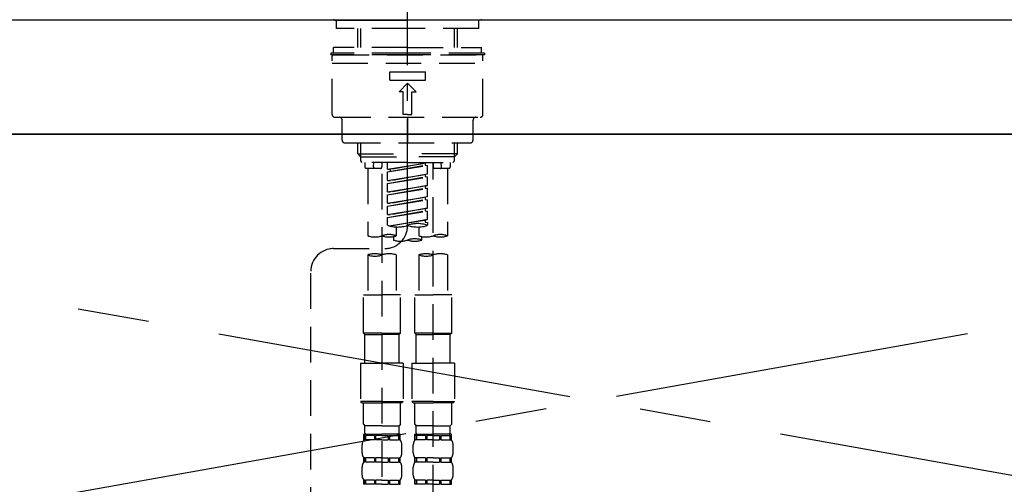
# Model space of a CAD drawing. Extents: x 0 to 26473, y -25 to 8845.
# Drawn here: x 16067 to 16412, y 2765 to 2928 of the extents above; entities that cross this region are included whole.
import ezdxf

# ---------------------------------------------------------------- set-up
doc = ezdxf.new("R2010")
doc.units = 0
doc.header["$LTSCALE"] = 50
doc.header["$MEASUREMENT"] = 0
for name, pattern in [('CENTER', [2, 1.25, -0.25, 0.25, -0.25]), ('CENTER2', [1.125, 0.75, -0.125, 0.125, -0.125]), ('DASHED', [0.75, 0.5, -0.25]), ('HIDDEN', [0.375, 0.25, -0.125])]:
    doc.linetypes.add(name, pattern=pattern)
doc.layers.get('0').update_dxf_attribs({"linetype": 'CONTINUOUS'})
for name, color, linetype in [('120-キャビネット（外）', 7, 'CONTINUOUS'), ('123-扉向き', 231, 'CENTER'), ('126-甲板', 2, 'CONTINUOUS'), ('150-機器', 8, 'CONTINUOUS'), ('160-文字', 254, 'CONTINUOUS')]:
    doc.layers.add(name, color=color, linetype=linetype)
doc.styles.add('KH001', font='msgothic.ttc')
doc.dimstyles.new('KH1xx030', dxfattribs={"dimscale": 30, "dimtxt": 2, "dimasz": 0.6, "dimexe": 0.3, "dimexo": 1.2, "dimgap": 0.5, "dimtad": 3, "dimdec": 1, "dimdsep": 46, "dimlunit": 6, "dimtxsty": 'KH001', "dimblk": 'DOT', "dimcen": 1, "dimdle": 1, "dimclrd": 256, "dimclre": 256, "dimclrt": 256, "dimadec": 0, "dimazin": 0, "dimtfac": 1, "dimtdec": 1, "dimtix": 1, "dimtmove": 2, "dimatfit": 3, "dimldrblk": 'CLOSEDBLANK', "dimfxl": 1, "dimtolj": 1, "dimtzin": 0, "dimlwd": -1, "dimlwe": -1, "dimarcsym": 0})

# ---------------------------------------------------------------- blocks, each defined once
blk = doc.blocks.new('KHB800HL-10_S2')
at = {"layer": '150-機器', "color": 161, "linetype": 'HIDDEN', "ltscale": 4}
blk.add_line((401.5, 0), (-401.5, 0), dxfattribs=at)
blk = doc.blocks.new('F402_S')
at = {"layer": '150-機器', "color": 161, "linetype": 'CENTER2'}
blk.add_line((0, -72.08), (0, 259.91), dxfattribs=at)
at = {"layer": '150-機器', "color": 13, "linetype": 'Continuous'}
for p, q in [((-25.63, 0), (-25.93, 0.3)), ((-25.63, 0), (0, 0)), ((25.63, 0), (0, 0)), ((25.93, 0.3), (25.63, 0))]:
    blk.add_line(p, q, dxfattribs=at)
at = {"layer": '150-機器', "color": 13, "linetype": 'DASHED', "ltscale": 0.5}
for p, q in [((-24.93, -2.99), (-24.93, 0)), ((24.93, -2.99), (24.93, 0)), ((0, -2.99), (-24.93, -2.99)), ((-17.45, -9.63), (-17.45, -2.99)), ((-16.44, -9.63), (-16.44, -2.99)), ((24.93, -2.99), (0, -2.99)), ((16.44, -9.63), (16.44, -2.99)), ((17.45, -9.63), (17.45, -2.99)), ((0, -9.63), (-25.93, -9.63)), ((-25.93, -11.63), (-25.93, -9.63)), ((0, -9.63), (25.93, -9.63)), ((25.93, -11.63), (25.93, -9.63)), ((0, -11.63), (-26.93, -11.63)), ((-26.93, -11.63), (-26.93, -12.12)), ((0, -12.12), (-26.93, -12.12)), ((-26.43, -33.07), (-26.43, -12.62)), ((-25.93, -12.12), (25.93, -12.12)), ((26.93, -11.63), (0, -11.63)), ((26.93, -12.12), (0, -12.12)), ((26.43, -33.07), (26.43, -12.62)), ((26.93, -11.63), (26.93, -12.12)), ((-26.43, -15.12), (26.43, -15.12)), ((-6.23, -21.1), (-6.23, -18.11)), ((-6.23, -18.11), (6.23, -18.11)), ((6.23, -21.1), (6.23, -18.11)), ((-6.23, -21.1), (6.23, -21.1)), ((-2.99, -25.09), (0, -22.1)), ((2.99, -25.09), (0, -22.1)), ((-1.5, -25.09), (-2.99, -25.09)), ((-1.5, -33.07), (-1.5, -25.09)), ((1.5, -25.09), (2.99, -25.09)), ((1.5, -33.07), (1.5, -25.09)), ((-25.43, -34.07), (25.43, -34.07)), ((0, -33.07), (-1.5, -33.07)), ((0, -33.07), (1.5, -33.07)), ((0, -34.07), (0, -43.04)), ((-22.94, -42.05), (-22.94, -35.06)), ((22.94, -42.05), (22.94, -35.06)), ((-21.94, -43.04), (21.94, -43.04)), ((-17.45, -46.88), (-17.45, -43.04)), ((-16.44, -47.87), (-16.44, -43.04)), ((16.44, -47.87), (16.44, -43.04)), ((17.45, -46.88), (17.45, -43.04)), ((-17.45, -46.88), (0, -46.88)), ((-16.46, -47.87), (-17.45, -46.88)), ((-16.44, -47.89), (0, -47.89)), ((-16.41, -49.37), (-16.41, -47.87)), ((17.45, -46.88), (0, -46.88)), ((16.44, -47.89), (0, -47.89)), ((16.41, -49.37), (16.41, -47.87)), ((16.46, -47.87), (17.45, -46.88)), ((-15.91, -49.87), (-16.41, -49.37)), ((0, -49.87), (-15.96, -49.87)), ((-14.96, -49.87), (-14.96, -51.46)), ((-11.92, -51.42), (-11.79, -49.87)), ((-8.98, -49.87), (-8.98, -51.46)), ((-6.98, -52.23), (-6.98, -49.87)), ((-6.98, -52.23), (6.98, -49.98)), ((-6.98, -53.23), (6.13, -50.87)), ((-6.98, -53.23), (6.98, -50.98)), ((6.98, -49.98), (-6.13, -52.34)), ((0, -49.87), (15.91, -49.87)), ((6.13, -50.13), (6.13, -50.87)), ((6.13, -50.87), (6.98, -50.98)), ((6.13, -50.87), (6.98, -50.98)), ((6.13, -50.87), (6.98, -50.98)), ((6.98, -53.97), (6.98, -50.98)), ((6.98, -53.97), (6.98, -50.98)), ((8.98, -49.87), (8.98, -51.46)), ((8.98, -168.36), (8.98, -49.87)), ((11.92, -51.42), (11.79, -49.87)), ((14.96, -49.87), (14.96, -51.46)), ((15.91, -49.87), (16.41, -49.37)), ((-9.47, -51.96), (-14.46, -51.96)), ((-13.96, -51.96), (-13.96, -75.59)), ((-8.98, -53.83), (-8.98, -168.99)), ((-6.98, -52.23), (-6.13, -52.34)), ((-6.98, -56.22), (-6.98, -53.23)), ((-6.98, -56.22), (6.98, -53.97)), ((-6.98, -57.22), (6.13, -54.86)), ((-6.98, -57.22), (6.98, -54.96)), ((-6.13, -52.34), (-6.13, -53.08)), ((6.98, -53.97), (-6.13, -56.32)), ((6.13, -54.12), (6.13, -54.86)), ((6.13, -54.12), (6.13, -54.86)), ((6.13, -54.86), (6.98, -54.96)), ((6.13, -54.86), (6.98, -54.96)), ((6.98, -57.96), (6.98, -54.96)), ((6.98, -57.96), (6.98, -54.96)), ((14.46, -51.96), (9.47, -51.96)), ((13.96, -51.96), (13.96, -75.59)), ((-6.98, -56.22), (-6.13, -56.32)), ((-6.98, -60.21), (-6.98, -57.22)), ((-6.98, -60.21), (6.98, -57.96)), ((6.98, -57.96), (-6.13, -60.31)), ((6.13, -58.09), (6.13, -58.85)), ((6.13, -58.11), (6.13, -58.85)), ((6.13, -58.11), (6.13, -58.85)), ((6.18, -58.09), (6.98, -57.96)), ((-6.98, -61.21), (6.13, -58.85)), ((-6.98, -61.21), (6.98, -58.95)), ((-6.98, -60.21), (-6.13, -60.31)), ((-6.98, -64.2), (-6.98, -61.21)), ((-6.98, -64.2), (6.98, -61.95)), ((6.98, -61.95), (-6.13, -64.3)), ((6.13, -58.85), (6.98, -58.95)), ((6.13, -58.85), (6.98, -58.95)), ((6.13, -58.85), (6.98, -58.95)), ((6.13, -62.1), (6.13, -62.84)), ((6.13, -62.1), (6.13, -62.84)), ((6.98, -61.95), (6.98, -58.95)), ((6.98, -61.95), (6.98, -58.95)), ((-6.98, -65.2), (6.13, -62.84)), ((-6.98, -65.2), (6.98, -62.94)), ((-6.98, -64.2), (-6.13, -64.3)), ((-6.98, -68.19), (-6.98, -65.2)), ((6.13, -62.84), (6.98, -62.94)), ((6.13, -62.84), (6.98, -62.94)), ((6.98, -65.94), (6.98, -62.94)), ((6.98, -65.94), (6.98, -62.94)), ((-6.98, -68.19), (6.98, -65.94)), ((-6.98, -69.18), (6.13, -66.83)), ((-6.98, -69.18), (6.98, -66.93)), ((-6.98, -68.19), (-6.13, -68.29)), ((6.98, -65.94), (-6.13, -68.29)), ((6.13, -66.07), (6.13, -66.83)), ((6.13, -66.09), (6.13, -66.83)), ((6.13, -66.09), (6.13, -66.83)), ((6.13, -66.83), (6.98, -66.93)), ((6.13, -66.83), (6.98, -66.93)), ((6.18, -66.06), (6.98, -65.94)), ((6.98, -69.92), (6.98, -66.93)), ((6.98, -69.92), (6.98, -66.93)), ((-6.98, -71.92), (-6.98, -69.18)), ((-6.45, -72.09), (6.98, -69.92)), ((6.98, -69.92), (-5.89, -72.24)), ((6.13, -70.06), (6.13, -70.82)), ((6.13, -70.08), (6.13, -70.82)), ((6.13, -70.08), (6.13, -70.82)), ((6.13, -70.82), (6.98, -70.92)), ((6.13, -70.82), (6.98, -70.92)), ((6.18, -70.05), (6.98, -69.92)), ((6.98, -70.92), (6.98, -71.92)), ((-4.99, -75.86), (-4.99, -77.09)), ((-3.99, -72.51), (-3.99, -75.59)), ((3.99, -72.51), (3.99, -75.59)), ((4.99, -77.09), (4.99, -75.86)), ((-25.94, -80.08), (-7.97, -80.06)), ((-13.96, -82.3), (-13.96, -96.27)), ((-3.99, -82.3), (-3.99, -96.27)), ((3.99, -82.3), (3.99, -96.27)), ((13.96, -82.3), (13.96, -96.27)), ((-33.91, -326.25), (-33.91, -88.06)), ((-15.46, -109.74), (-15.46, -96.27)), ((-15.46, -96.27), (-8.98, -96.27)), ((-2.49, -96.27), (-8.98, -96.27)), ((-2.49, -109.74), (-2.49, -96.27)), ((2.49, -109.74), (2.49, -96.27)), ((2.49, -96.27), (8.98, -96.27)), ((15.46, -96.27), (8.98, -96.27)), ((15.46, -109.74), (15.46, -96.27)), ((-8.98, -109.74), (-15.46, -109.74)), ((-15.46, -109.74), (-14.96, -110.24)), ((-14.96, -110.24), (-8.98, -110.24)), ((-14.96, -120.21), (-14.96, -110.24)), ((-8.98, -109.74), (-2.49, -109.74)), ((-2.99, -110.24), (-8.98, -110.24)), ((-2.49, -109.74), (-2.99, -110.24)), ((-2.99, -120.21), (-2.99, -110.24)), ((8.98, -109.74), (2.49, -109.74)), ((2.49, -109.74), (2.99, -110.24)), ((2.99, -110.24), (8.98, -110.24)), ((2.99, -120.21), (2.99, -110.24)), ((8.98, -109.74), (15.46, -109.74)), ((14.96, -110.24), (8.98, -110.24)), ((15.46, -109.74), (14.96, -110.24)), ((14.96, -120.21), (14.96, -110.24)), ((-16.46, -120.21), (-8.98, -120.21)), ((-16.46, -120.21), (-16.46, -133.67)), ((-1.5, -120.21), (-8.98, -120.21)), ((-1.5, -120.21), (-1.5, -133.67)), ((1.5, -120.21), (8.98, -120.21)), ((1.5, -120.21), (1.5, -133.67)), ((16.46, -120.21), (8.98, -120.21)), ((16.46, -120.21), (16.46, -133.67)), ((-8.98, -133.67), (-16.46, -133.67)), ((-16.46, -133.67), (-15.96, -134.17)), ((-15.96, -134.17), (-8.98, -134.17)), ((-15.46, -141.65), (-15.46, -134.17)), ((-8.98, -133.67), (-1.5, -133.67)), ((-1.99, -134.17), (-8.98, -134.17)), ((-2.49, -141.65), (-2.49, -134.17)), ((-1.5, -133.67), (-1.99, -134.17)), ((8.98, -133.67), (1.5, -133.67)), ((1.5, -133.67), (1.99, -134.17)), ((1.99, -134.17), (8.98, -134.17)), ((2.49, -141.65), (2.49, -134.17)), ((8.98, -133.67), (16.46, -133.67)), ((15.96, -134.17), (8.98, -134.17)), ((15.46, -141.65), (15.46, -134.17)), ((16.46, -133.67), (15.96, -134.17)), ((-15.46, -141.65), (-14.96, -142.15)), ((-14.96, -144.74), (-14.96, -142.15)), ((-8.98, -142.15), (-14.96, -142.15)), ((-8.98, -142.15), (-2.99, -142.15)), ((-2.49, -141.65), (-2.99, -142.15)), ((-2.99, -144.74), (-2.99, -142.15)), ((2.49, -141.65), (2.99, -142.15)), ((2.99, -144.74), (2.99, -142.15)), ((8.98, -142.15), (2.99, -142.15)), ((8.98, -142.15), (14.96, -142.15)), ((15.46, -141.65), (14.96, -142.15)), ((14.96, -144.74), (14.96, -142.15)), ((-15.46, -145.14), (-8.98, -145.14)), ((-15.36, -147.14), (-15.36, -145.14)), ((-15.36, -145.14), (-8.98, -145.14)), ((-14.96, -145.64), (-15.36, -145.64)), ((-14.96, -147.14), (-15.36, -147.14)), ((-14.96, -145.64), (-14.96, -147.14)), ((-14.86, -145.14), (-8.98, -145.14)), ((-14.86, -145.14), (-8.98, -145.14)), ((-11.65, -145.64), (-14.77, -145.64)), ((-14.77, -145.64), (-14.77, -147.14)), ((-11.65, -147.14), (-14.77, -147.14)), ((-11.65, -145.64), (-11.65, -147.14)), ((-8.98, -145.64), (-11.19, -145.64)), ((-11.19, -145.64), (-11.19, -147.14)), ((-8.98, -147.14), (-11.19, -147.14)), ((-2.59, -145.14), (-8.98, -145.14)), ((-8.98, -145.64), (-6.77, -145.64)), ((-8.98, -147.14), (-6.77, -147.14)), ((-6.77, -145.64), (-6.77, -147.14)), ((-6.3, -145.64), (-3.18, -145.64)), ((-6.3, -145.64), (-6.3, -147.14)), ((-6.3, -147.14), (-3.18, -147.14)), ((-3.18, -145.64), (-3.18, -147.14)), ((-2.99, -145.64), (-2.59, -145.64)), ((-2.99, -145.64), (-2.99, -147.14)), ((-2.99, -147.14), (-2.59, -147.14)), ((-2.59, -147.14), (-2.59, -145.14)), ((2.49, -145.14), (8.98, -145.14)), ((2.59, -147.14), (2.59, -145.14)), ((2.59, -145.14), (8.98, -145.14)), ((2.99, -145.64), (2.59, -145.64)), ((2.99, -147.14), (2.59, -147.14)), ((2.99, -145.64), (2.99, -147.14)), ((3.09, -145.14), (8.98, -145.14)), ((3.09, -145.14), (8.98, -145.14)), ((6.3, -145.64), (3.18, -145.64)), ((3.18, -145.64), (3.18, -147.14)), ((6.3, -147.14), (3.18, -147.14)), ((6.3, -145.64), (6.3, -147.14)), ((8.98, -145.64), (6.77, -145.64)), ((6.77, -145.64), (6.77, -147.14)), ((8.98, -147.14), (6.77, -147.14)), ((15.36, -145.14), (8.98, -145.14)), ((8.98, -145.64), (11.19, -145.64)), ((8.98, -147.14), (11.19, -147.14)), ((11.19, -145.64), (11.19, -147.14)), ((11.65, -145.64), (14.77, -145.64)), ((11.65, -145.64), (11.65, -147.14)), ((11.65, -147.14), (14.77, -147.14)), ((14.77, -145.64), (14.77, -147.14)), ((14.96, -145.64), (15.36, -145.64)), ((14.96, -145.64), (14.96, -147.14)), ((14.96, -147.14), (15.36, -147.14)), ((15.36, -147.14), (15.36, -145.14)), ((-15.96, -151.68), (-15.96, -148.88)), ((-1.99, -151.68), (-1.99, -148.88)), ((1.99, -151.68), (1.99, -148.88)), ((15.96, -151.68), (15.96, -148.88)), ((-15.36, -154.92), (-15.36, -153.42)), ((-14.96, -153.42), (-15.36, -153.42)), ((-14.96, -154.92), (-15.36, -154.92)), ((-14.96, -153.42), (-14.96, -154.92)), ((-14.77, -153.42), (-14.77, -154.92)), ((-11.65, -153.42), (-14.77, -153.42)), ((-11.65, -154.92), (-14.77, -154.92)), ((-11.65, -153.42), (-11.65, -154.92)), ((-11.19, -153.42), (-11.19, -154.92)), ((-8.98, -153.42), (-11.19, -153.42)), ((-8.98, -154.92), (-11.19, -154.92)), ((-8.98, -153.42), (-6.77, -153.42)), ((-8.98, -154.92), (-6.77, -154.92)), ((-6.77, -153.42), (-6.77, -154.92)), ((-6.3, -153.42), (-6.3, -154.92)), ((-6.3, -153.42), (-3.18, -153.42)), ((-6.3, -154.92), (-3.18, -154.92)), ((-3.18, -153.42), (-3.18, -154.92)), ((-2.99, -153.42), (-2.99, -154.92)), ((-2.99, -153.42), (-2.59, -153.42)), ((-2.99, -154.92), (-2.59, -154.92)), ((-2.59, -154.92), (-2.59, -153.42)), ((2.59, -154.92), (2.59, -153.42)), ((2.99, -153.42), (2.59, -153.42)), ((2.99, -154.92), (2.59, -154.92)), ((2.99, -153.42), (2.99, -154.92)), ((3.18, -153.42), (3.18, -154.92)), ((6.3, -153.42), (3.18, -153.42)), ((6.3, -154.92), (3.18, -154.92)), ((6.3, -153.42), (6.3, -154.92)), ((6.77, -153.42), (6.77, -154.92)), ((8.98, -153.42), (6.77, -153.42)), ((8.98, -154.92), (6.77, -154.92)), ((8.98, -153.42), (11.19, -153.42)), ((8.98, -154.92), (11.19, -154.92)), ((11.19, -153.42), (11.19, -154.92)), ((11.65, -153.42), (11.65, -154.92)), ((11.65, -153.42), (14.77, -153.42)), ((11.65, -154.92), (14.77, -154.92)), ((14.77, -153.42), (14.77, -154.92)), ((14.96, -153.42), (14.96, -154.92)), ((14.96, -153.42), (15.36, -153.42)), ((14.96, -154.92), (15.36, -154.92)), ((15.36, -154.92), (15.36, -153.42)), ((-15.96, -159.46), (-15.96, -156.66)), ((-1.99, -159.46), (-1.99, -156.66)), ((1.99, -159.46), (1.99, -156.66)), ((15.96, -159.46), (15.96, -156.66)), ((-15.36, -162.7), (-15.36, -161.2)), ((-14.96, -161.2), (-15.36, -161.2)), ((-14.96, -161.2), (-14.96, -162.7)), ((-14.77, -161.2), (-14.77, -162.7)), ((-11.65, -161.2), (-14.77, -161.2)), ((-11.65, -161.2), (-11.65, -162.7)), ((-11.19, -161.2), (-11.19, -162.7)), ((-8.98, -161.2), (-11.19, -161.2)), ((-8.98, -161.2), (-6.77, -161.2)), ((-6.77, -161.2), (-6.77, -162.7)), ((-6.3, -161.2), (-6.3, -162.7)), ((-6.3, -161.2), (-3.18, -161.2)), ((-3.18, -161.2), (-3.18, -162.7)), ((-2.99, -161.2), (-2.99, -162.7)), ((-2.99, -161.2), (-2.59, -161.2)), ((-2.59, -162.7), (-2.59, -161.2)), ((2.59, -162.7), (2.59, -161.2)), ((2.99, -161.2), (2.59, -161.2)), ((2.99, -161.2), (2.99, -162.7)), ((3.18, -161.2), (3.18, -162.7)), ((6.3, -161.2), (3.18, -161.2)), ((6.3, -161.2), (6.3, -162.7)), ((6.77, -161.2), (6.77, -162.7)), ((8.98, -161.2), (6.77, -161.2)), ((8.98, -161.2), (11.19, -161.2)), ((11.19, -161.2), (11.19, -162.7)), ((11.65, -161.2), (11.65, -162.7)), ((11.65, -161.2), (14.77, -161.2)), ((14.77, -161.2), (14.77, -162.7)), ((14.96, -161.2), (14.96, -162.7)), ((14.96, -161.2), (15.36, -161.2)), ((15.36, -162.7), (15.36, -161.2)), ((-14.96, -162.7), (-15.36, -162.7)), ((-11.65, -162.7), (-14.77, -162.7)), ((-8.98, -162.7), (-11.19, -162.7)), ((-8.98, -162.7), (-6.77, -162.7)), ((-6.3, -162.7), (-3.18, -162.7)), ((-2.99, -162.7), (-2.59, -162.7)), ((2.99, -162.7), (2.59, -162.7)), ((6.3, -162.7), (3.18, -162.7)), ((8.98, -162.7), (6.77, -162.7)), ((8.98, -162.7), (11.19, -162.7)), ((11.65, -162.7), (14.77, -162.7)), ((14.96, -162.7), (15.36, -162.7))]:
    blk.add_line(p, q, dxfattribs=at)
for centre, radius, start, end in [((-25.93, -12.62), 0.499, 90, 180), ((25.93, -12.62), 0.499, 0, 90), ((-25.43, -33.07), 0.997, 180, 270), ((-23.94, -35.06), 0.997, 0, 90), ((23.94, -35.06), 0.997, 90, 180), ((25.43, -33.07), 0.997, 270, 0), ((-21.94, -42.05), 0.997, 180, 270), ((21.94, -42.05), 0.997, 270, 0), ((-14.46, -51.46), 0.499, 180, 270), ((-11.42, -51.46), 0.499, 175.0337, 270), ((-9.47, -51.46), 0.499, 270, 0), ((9.47, -51.46), 0.499, 180, 270), ((11.42, -51.46), 0.499, 270, 4.9663), ((14.46, -51.46), 0.499, 270, 0), ((-7.98, -72.08), 7.98, 270.0651, 0), ((-3.49, -62.05), 10.47, 250.5288, 289.4712), ((3.49, -81.79), 10.47, 70.5288, 109.4712), ((3.49, -62.05), 10.47, 250.5288, 289.4712), ((-11.47, -68.53), 7.48, 250.5288, 289.4712), ((-6.48, -82.64), 7.48, 70.5288, 109.4712), ((-6.48, -68.53), 7.48, 250.5288, 289.4712), ((6.48, -68.53), 7.48, 250.5288, 289.4712), ((11.47, -82.64), 7.48, 70.5288, 109.4712), ((11.47, -68.53), 7.48, 250.5288, 289.4712), ((-2.49, -70.03), 7.48, 250.5288, 289.4712), ((2.49, -84.14), 7.48, 70.5288, 109.4712), ((2.49, -70.03), 7.48, 250.5288, 289.4712), ((-25.93, -88.06), 7.98, 90.0651, 180), ((-11.47, -89.35), 7.48, 70.5288, 109.4712), ((-11.47, -75.25), 7.48, 250.5288, 289.4712), ((-6.48, -89.35), 7.48, 70.5288, 109.4712), ((6.48, -89.35), 7.48, 70.5288, 109.4712), ((6.48, -75.25), 7.48, 250.5288, 289.4712), ((11.47, -89.35), 7.48, 70.5288, 109.4712), ((-14.56, -144.74), 0.399, 180, 270), ((-3.39, -144.74), 0.399, 270, 0), ((3.39, -144.74), 0.399, 180, 270), ((14.56, -144.74), 0.399, 270, 0), ((-13.11, -148.88), 2.84, 142.1507, 180), ((-4.84, -148.88), 2.84, 0, 37.8493), ((4.84, -148.88), 2.84, 142.1507, 180), ((13.11, -148.88), 2.84, 0, 37.8493), ((-13.11, -151.68), 2.84, 180, 217.8493), ((-4.84, -151.68), 2.84, 322.1507, 0), ((4.84, -151.68), 2.84, 180, 217.8493), ((13.11, -151.68), 2.84, 322.1507, 0), ((-13.11, -156.66), 2.84, 142.1507, 180), ((-4.84, -156.66), 2.84, 0, 37.8493), ((4.84, -156.66), 2.84, 142.1507, 180), ((13.11, -156.66), 2.84, 0, 37.8493), ((-13.11, -159.46), 2.84, 180, 217.8493), ((-4.84, -159.46), 2.84, 322.1507, 0), ((4.84, -159.46), 2.84, 180, 217.8493), ((13.11, -159.46), 2.84, 322.1507, 0)]:
    blk.add_arc(centre, radius, start, end, dxfattribs=at)
blk = doc.blocks.new('_ClosedBlank')
at = {"color": 0, "linetype": 'ByBlock', "lineweight": -2}
for p, q in [((-1, 0.167), (0, 0)), ((-1, 0.167), (-1, -0.167)), ((0, 0), (-1, -0.167))]:
    blk.add_line(p, q, dxfattribs=at)
blk = doc.blocks.new('_Dot')
at = {"color": 0, "linetype": 'ByBlock', "lineweight": -2}
blk.add_line((-0.5, 0), (-1, 0), dxfattribs=at)
at = {"color": 0, "linetype": 'ByBlock', "const_width": 0.5}
blk.add_lwpolyline([(-0.25, 0, 1), (0.25, 0, 1)], format="xyb", close=True, dxfattribs=at)

msp = doc.modelspace()

# ---------------------------------------------------------------- linework, layer by layer
at = {"layer": '120-キャビネット（外）', "color": 6}
msp.add_lwpolyline([(16793.21, 2887.58), (15743.21, 2887.58), (15743.21, 2167.58), (16793.21, 2167.58)], close=True, dxfattribs=at)
at = {"layer": '123-扉向き', "ltscale": 2}
for p, q in [((16793.21, 2887.88), (15743.21, 2700.58)), ((15743.21, 2887.88), (16793.21, 2700.58))]:
    msp.add_line(p, q, dxfattribs=at)
at = {"layer": '126-甲板'}
msp.add_lwpolyline([(16815.21, 2927.58), (14971.21, 2927.58), (14971.21, 2887.58), (16815.21, 2887.58)], close=True, dxfattribs=at)

# ---------------------------------------------------------------- block references
at = {"layer": '150-機器'}
for name, p in [('F402_S', (16203.2, 2927.58)), ('KHB800HL-10_S2', (16203.21, 2927.58))]:
    msp.add_blockref(name, p, dxfattribs=at)

# ---------------------------------------------------------------- leaders
at = {"layer": '160-文字', "annotation_type": 0, "has_hookline": 1, "hookline_direction": 0, "text_width": 1319.52}
msp.add_leader([(15334.21, 2217.58), (15643.47, 3281.84), (15644.07, 3281.84)], dimstyle='KH1xx030', override={"dimgap": 0.5, "dimtad": 1}, dxfattribs=at)

doc.saveas('drawing.dxf')
